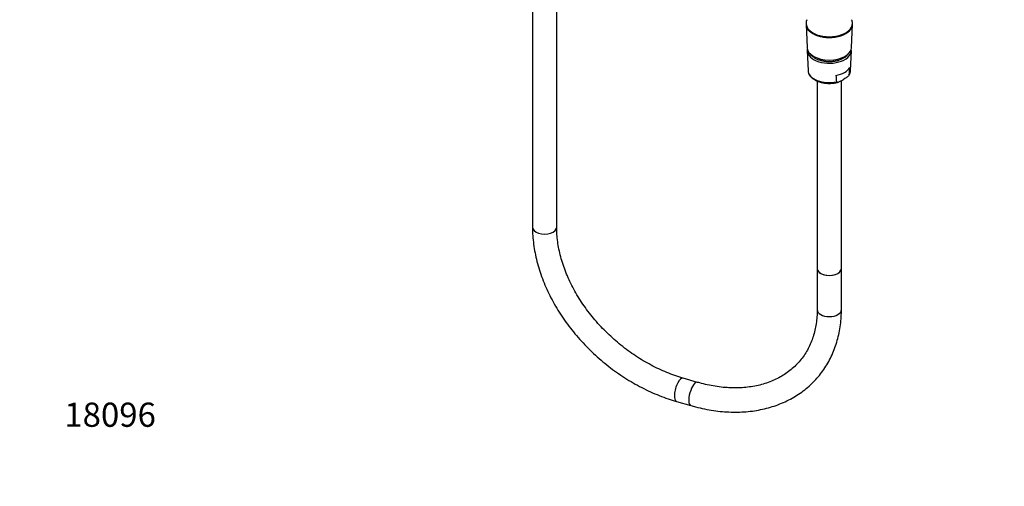
# Model space of a CAD drawing. Units: millimetres. Extents: x 0 to 1163, y 0 to 1175.
# Drawn here: x 0 to 488, y 0 to 231 of the extents above; entities that cross this region are included whole.
import ezdxf
from ezdxf import colors
from ezdxf.entities.mleader import LeaderData, LeaderLine
from ezdxf.math import Vec2, Vec3

# ---------------------------------------------------------------- set-up
doc = ezdxf.new("R2010")
doc.units = ezdxf.units.MM
doc.layers.add('DV7_Défaut', color=7, linetype='Continuous')
doc.layers.add('Défaut', color=7, linetype='Continuous')

# ---------------------------------------------------------------- blocks, each defined once
blk = doc.blocks.new('_DOT')
at = {"color": 0}
blk.add_line((0, 0), (-1, 0), dxfattribs=at)
at = {"color": 0, "const_width": 0.333}
blk.add_lwpolyline([(-0.1665, 0, 1), (0.1665, 0, 1)], format="xyb", close=True, dxfattribs=at)
blk = doc.blocks.new('SE6')
at = {"layer": 'DV7_Défaut', "color": 7, "linetype": 'Continuous'}
for p, q in [((254.32, 340.73), (254.32, 128.54)), ((266.32, 128.54), (266.32, 340.73)), ((390.02, 229.57), (390.02, 229.16)), ((413.02, 229.16), (413.02, 229.57)), ((390.03, 229.01), (390.49, 217.58)), ((412.56, 217.58), (413.02, 229.01)), ((390.58, 215.94), (390.99, 206.12)), ((412.05, 206.12), (412.47, 215.94)), ((395.52, 200.95), (395.52, 108.01)), ((407.52, 108.01), (407.52, 201.19)), ((407.67, 201.28), (408.81, 201.93)), ((395.52, 108.01), (395.52, 87.59)), ((407.52, 87.59), (407.52, 108.01)), ((336.17, 51.55), (329.01, 53.63)), ((325.67, 42.11), (332.83, 40.03))]:
    blk.add_line(p, q, dxfattribs=at)
for centre, radius, start, end in [((408.4, 206.07), 3.63, 321.5212, 2.0009), ((-617.89, 272.63), 1031.62, 356.19943, 356.38989), ((1220.81, 259.23), 817.9, 183.89271, 184.11505)]:
    blk.add_arc(centre, radius, start, end, dxfattribs=at)
for centre, major_axis, ratio, start_param, end_param in [((401.52, 229.57), (11.5, 0), 0.57735, 2.8688, 6.283185), ((401.52, 229.57), (11.5, 0), 0.57735, 0, 0.271067), ((401.52, 229.16), (11.5, 0), 0.57735, 3.141593, 6.283185), ((401.52, 229.16), (-11.5, 0), 0.57735, 0, 3.141593), ((401.52, 217.73), (-11.04, 0), 0.57735, 0.023112, 3.118481), ((401.52, 216.1), (-10.95, 0), 0.57735, 6.187304, 6.283185), ((401.52, 216.1), (-10.95, 0), 0.57735, 0, 3.237474), ((401.52, 206.27), (10.53, 0), 0.57735, 3.165978, 5.051144), ((401.52, 209.56), (10.67, 0), 0.57735, 5.024655, 5.970919), ((401.52, 206.27), (-10.53, 0), 0.57735, 2.802838, 3.117207), ((260.32, 128.54), (-6, 0), 0.57735, 0, 3.141593), ((401.52, 108.01), (6, 0), 0.57735, 3.141593, 6.283185), ((401.52, 108.01), (-6, 0), 0.57735, 0, 3.141593), ((401.52, 87.59), (6, 0), 0.57735, 3.141593, 6.283185), ((327.34, 47.87), (-1.67, -5.76), 0.366463, 3.140697, 6.282845), ((334.5, 45.79), (-1.67, -5.76), 0.366463, 3.14179, 6.282866)]:
    blk.add_ellipse(centre, major_axis=major_axis, ratio=ratio, start_param=start_param, end_param=end_param, dxfattribs=at)
for points, knots in [([(394.38, 212.36), (394.64, 212.22), (395.26, 211.88), (396.55, 211.37), (398.15, 210.95), (399.87, 210.69), (401.62, 210.61), (403.38, 210.71), (405.08, 210.99), (406.68, 211.43), (408.15, 212.04), (409.43, 212.8), (410.49, 213.7), (411.09, 214.47), (411.34, 214.93), (411.39, 215.02)], [0, 0, 0, 0, 0.045065, 0.129867, 0.214517, 0.298976, 0.383315, 0.467649, 0.552083, 0.636737, 0.721745, 0.8072, 0.893043, 0.978513, 1, 1, 1, 1]), ([(391.81, 214.75), (391.9, 214.6), (392.22, 214.12), (392.92, 213.37), (393.77, 212.73), (394.26, 212.43), (394.38, 212.36)], [0, 0, 0, 0, 0.159826, 0.525437, 0.900943, 1, 1, 1, 1]), ([(391.01, 206.13), (391, 206.09), (390.97, 205.7), (391.19, 204.9), (391.68, 203.86), (392.45, 202.89), (393.48, 202.01), (394.74, 201.25), (396.19, 200.63), (397.8, 200.17), (399.51, 199.88), (401.28, 199.76), (403.04, 199.83), (404.6, 200.04), (405.41, 200.26), (405.78, 200.36)], [0, 0, 0, 0, 0.008366, 0.088862, 0.169312, 0.251607, 0.336458, 0.423163, 0.510601, 0.597957, 0.685098, 0.772084, 0.859037, 0.946086, 1, 1, 1, 1]), ([(405.03, 200.53), (405.03, 200.47), (405.05, 200.41), (405.12, 200.34), (405.17, 200.31), (405.31, 200.26), (405.42, 200.26), (405.64, 200.3), (405.76, 200.33), (406, 200.41), (406.12, 200.45), (406.47, 200.61), (406.71, 200.74), (407.19, 201), (407.43, 201.14), (407.67, 201.28)], [0, 0, 0, 0, 0.0625, 0.0625, 0.125, 0.125, 0.25, 0.25, 0.375, 0.375, 0.5, 0.5, 0.75, 0.75, 1, 1, 1, 1]), ([(411.46, 204.25), (411.45, 204.18), (411.43, 204.09), (411.36, 203.94), (411.32, 203.86), (411.18, 203.65), (411.07, 203.52), (410.84, 203.3), (410.72, 203.19), (410.49, 203), (410.37, 202.91), (410.01, 202.65), (409.77, 202.5), (409.29, 202.21), (409.05, 202.07), (408.81, 201.93)], [0, 0, 0, 0, 0.0625, 0.0625, 0.125, 0.125, 0.25, 0.25, 0.375, 0.375, 0.5, 0.5, 0.75, 0.75, 1, 1, 1, 1]), ([(254.32, 128.54), (254.32, 127.72), (254.35, 125.73), (254.6, 122.1), (255.15, 117.91), (255.97, 113.65), (257.06, 109.39), (258.41, 105.12), (260.02, 100.87), (261.87, 96.65), (263.96, 92.48), (266.29, 88.37), (268.85, 84.34), (271.61, 80.4), (274.58, 76.56), (277.75, 72.85), (281.09, 69.27), (284.61, 65.84), (288.28, 62.56), (292.09, 59.45), (296.03, 56.53), (300.09, 53.8), (304.25, 51.27), (308.5, 48.95), (312.82, 46.85), (317.17, 44.99), (321.55, 43.36), (324.18, 42.56), (325.67, 42.11)], [0, 0, 0, 0, 0.021274, 0.06028, 0.099342, 0.138482, 0.177681, 0.216927, 0.256204, 0.295503, 0.334814, 0.37413, 0.413446, 0.45276, 0.492071, 0.531379, 0.570684, 0.609988, 0.649293, 0.6886, 0.727912, 0.76723, 0.806557, 0.845894, 0.885241, 0.924601, 0.963972, 1, 1, 1, 1]), ([(329.01, 53.63), (328.25, 53.86), (326.37, 54.42), (322.94, 55.62), (318.99, 57.24), (315.04, 59.09), (311.16, 61.15), (307.33, 63.42), (303.6, 65.88), (299.96, 68.54), (296.45, 71.37), (293.07, 74.36), (289.83, 77.5), (286.76, 80.78), (283.86, 84.18), (281.15, 87.68), (278.65, 91.27), (276.35, 94.94), (274.27, 98.67), (272.42, 102.43), (270.8, 106.22), (269.42, 110.02), (268.29, 113.81), (267.41, 117.58), (266.78, 121.28), (266.39, 125.02), (266.34, 127.23), (266.32, 128.54)], [0, 0, 0, 0, 0.021056, 0.061833, 0.102624, 0.143419, 0.184221, 0.22503, 0.265846, 0.306667, 0.347491, 0.388315, 0.429135, 0.469948, 0.510752, 0.551542, 0.592318, 0.633078, 0.673822, 0.714552, 0.75527, 0.795982, 0.836694, 0.877416, 0.918165, 0.958959, 1, 1, 1, 1]), ([(332.83, 40.03), (333.7, 39.78), (335.83, 39.19), (339.68, 38.3), (344.08, 37.53), (348.49, 37.02), (352.84, 36.76), (357.12, 36.78), (361.33, 37.05), (365.43, 37.59), (369.42, 38.4), (373.28, 39.46), (376.99, 40.77), (380.54, 42.33), (383.91, 44.14), (387.1, 46.17), (390.09, 48.43), (392.87, 50.9), (395.43, 53.57), (397.76, 56.44), (399.86, 59.49), (401.72, 62.71), (403.33, 66.1), (404.69, 69.63), (405.79, 73.3), (406.64, 77.1), (407.21, 80.98), (407.49, 84.58), (407.51, 86.64), (407.52, 87.59)], [0, 0, 0, 0, 0.020829, 0.059703, 0.098587, 0.137458, 0.176305, 0.215115, 0.25387, 0.292553, 0.331145, 0.369628, 0.407986, 0.446209, 0.484291, 0.522237, 0.560058, 0.597774, 0.635414, 0.67301, 0.710593, 0.748194, 0.785847, 0.823582, 0.861423, 0.899386, 0.937479, 0.9757, 1, 1, 1, 1]), ([(395.52, 87.59), (395.52, 86.93), (395.5, 85.27), (395.28, 82.3), (394.77, 78.97), (394.02, 75.73), (393.02, 72.63), (391.78, 69.66), (390.29, 66.84), (388.56, 64.19), (386.6, 61.71), (384.4, 59.41), (381.99, 57.32), (379.38, 55.44), (376.57, 53.78), (373.58, 52.35), (370.43, 51.15), (367.14, 50.19), (363.7, 49.47), (360.14, 49), (356.48, 48.76), (352.72, 48.78), (348.88, 49.03), (344.98, 49.54), (341.13, 50.26), (338.1, 51.01), (336.58, 51.44), (336.17, 51.55)], [0, 0, 0, 0, 0.02111, 0.062663, 0.104318, 0.146169, 0.188252, 0.230594, 0.273205, 0.316071, 0.359146, 0.402351, 0.445567, 0.488674, 0.53159, 0.574264, 0.61668, 0.658844, 0.700785, 0.742535, 0.784132, 0.825613, 0.867006, 0.90834, 0.949634, 0.988684, 1, 1, 1, 1])]:
    blk.add_open_spline(points, degree=3, knots=knots, dxfattribs=at)

msp = doc.modelspace()

# ---------------------------------------------------------------- block references
at = {"layer": 'Défaut'}
msp.add_blockref('SE6', (0, 0), dxfattribs=at)

# ---------------------------------------------------------------- leaders
at = {"layer": 'Défaut', "color": 7, "linetype": 'Continuous'}
ml = msp.add_multileader_mtext('Standard', dxfattribs=at)
ml.set_content('{\\pxsm0.9;\\fSolid Edge ISO|b1||i0||c0|p34;\\W1.;22/08/2016\\P}', color=256)
ml.set_leader_properties()
ml.set_arrow_properties(name='DOT')
ml.build(insert=Vec2(0, 0))
ml.multileader.update_dxf_attribs({"leader_type": 0, "dogleg_length": 0, "arrow_head_size": 12})
ctx = ml.context
ctx.base_point, ctx.char_height, ctx.arrow_head_size, ctx.landing_gap_size = Vec3(1075.09, 1167.47), 12, 12, 4.2
notes = []
notes.append((ctx, [(0, (0, 0, 0), (0, 0), (1, 0), 1, [])]))
ctx.mtext.insert = Vec3(1077.09, 1173.59)
ml = msp.add_multileader_mtext('Standard', dxfattribs=at)
ml.set_content('{\\pxsm0.9;\\fArial|b1||i0||c0|p34;\\W1.;5840/7\\P}', color=256)
ml.set_leader_properties()
ml.set_arrow_properties(name='DOT')
ml.build(insert=Vec2(0, 0))
ml.multileader.update_dxf_attribs({"leader_type": 0, "dogleg_length": 0, "arrow_head_size": 12})
ctx = ml.context
ctx.base_point, ctx.char_height, ctx.arrow_head_size, ctx.landing_gap_size = Vec3(36.85, 1136.91), 12, 12, 4.2
notes.append((ctx, [(0, (0, 0, 0), (0, 0), (1, 0), 1, [])]))
ctx.mtext.insert = Vec3(38.85, 1143.02)
ml = msp.add_multileader_mtext('Standard', dxfattribs=at)
ml.set_content('{\\pxsm0.9;\\fArial|b1||i0||c0|p34;\\W1.;18096\\P}', color=256)
ml.set_leader_properties()
ml.set_arrow_properties(name='DOT')
ml.build(insert=Vec2(0, 0))
ml.multileader.update_dxf_attribs({"leader_type": 0, "dogleg_length": 0, "arrow_head_size": 12})
ctx = ml.context
ctx.base_point, ctx.char_height, ctx.arrow_head_size, ctx.landing_gap_size = Vec3(20.12, 35.38), 12, 12, 4.2
notes.append((ctx, [(0, (0, 0, 0), (0, 0), (1, 0), 1, [])]))
ctx.mtext.insert = Vec3(22.12, 41.5)
for ctx, leaders in notes:
    for number, flags, end, landing, length, lines in leaders:
        leader = LeaderData()
        leader.index, (leader.has_last_leader_line, leader.has_dogleg_vector, leader.attachment_direction) = number, flags
        leader.last_leader_point, leader.dogleg_vector, leader.dogleg_length = Vec3(end), Vec3(landing), length
        for number, points, colour, breaks in lines:
            line = LeaderLine()
            line.index, line.vertices, line.color, line.breaks = number, Vec3.list(points), colors.encode_raw_color(colour), breaks
            leader.lines.append(line)
        ctx.leaders.append(leader)

doc.saveas('drawing.dxf')
